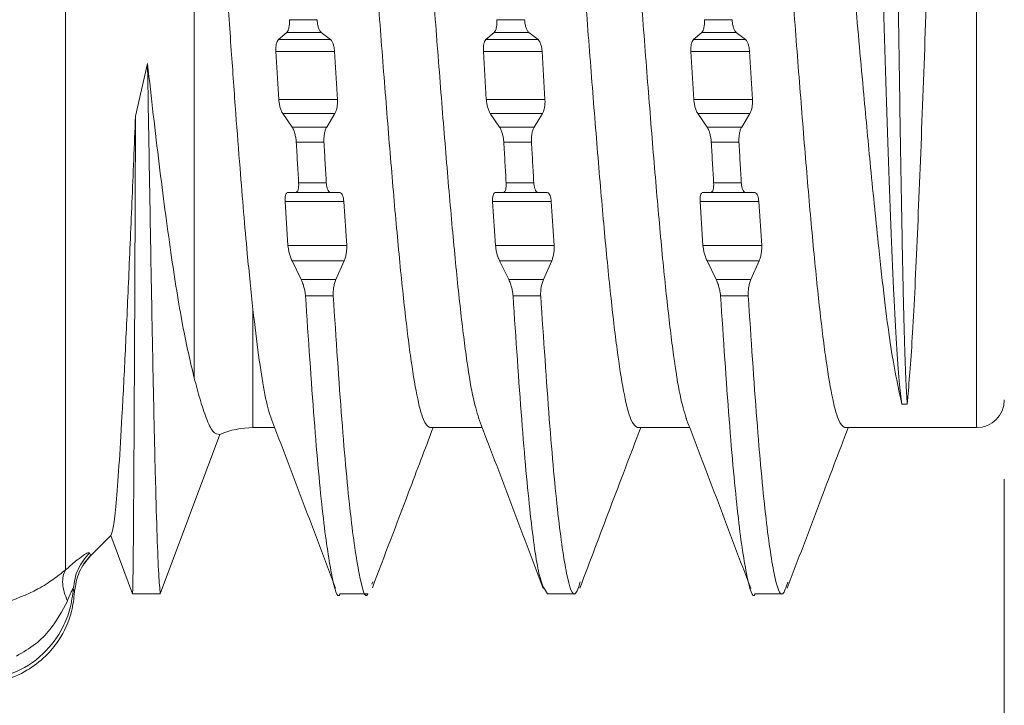
# Paper-space layout 'Sheet3' of a CAD drawing. Units: inches. Extents: x 0.3 to 21.8, y 0.2 to 16.9.
# Drawn here: x 10.7 to 11.3, y 7.5 to 7.9 of the extents above; entities that cross this region are included whole.
import ezdxf

# ---------------------------------------------------------------- set-up
doc = ezdxf.new("R2010")
doc.units = ezdxf.units.IN
doc.header["$MEASUREMENT"] = 0
doc.styles.add('SLDTEXTSTYLE0', font='TXT', dxfattribs={"width": 0.605})
doc.dimstyles.new('SLDDIMSTYLE0', dxfattribs={"dimtxt": 0.15, "dimasz": 0.13, "dimexe": 0, "dimexo": 0.0625, "dimgap": 0.0375, "dimtad": 0, "dimtih": 1, "dimtoh": 1, "dimlfac": 0.25, "dimrnd": 1e-09, "dimzin": 12, "dimdsep": 46, "dimtxsty": 'SLDTEXTSTYLE0', "dimsah": 1, "dimcen": 0.09, "dimadec": 0, "dimazin": 3, "dimtfac": 1, "dimtofl": 0, "dimtmove": 0, "dimatfit": 3, "dimfxl": 0, "dimfrac": 2, "dimtolj": 1, "dimtzin": 12, "dimarcsym": 0})

# ---------------------------------------------------------------- blocks, each defined once
blk = doc.blocks.new('_D_9')
at = {"color": 7, "linetype": 'Continuous', "lineweight": 0}
for p, q in [((11.29713, 7.66024), (11.29713, 6.34452)), ((5.32862, 7.28528), (5.32862, 6.34452)), ((5.32862, 6.46952), (7.75086, 6.46952)), ((7.89772, 6.469), (7.86334, 6.469)), ((7.86334, 6.469), (7.86334, 6.23879)), ((8.72803, 6.469), (8.7624, 6.469)), ((8.7624, 6.469), (8.7624, 6.23879)), ((11.29713, 6.46952), (8.87489, 6.46952)), ((7.86334, 6.23879), (7.89772, 6.23879)), ((8.7624, 6.23879), (8.72803, 6.23879))]:
    blk.add_line(p, q, dxfattribs=at)
for points in [[(5.32862, 6.46952), (5.45862, 6.44952), (5.45862, 6.48952)], [(11.29713, 6.46952), (11.16713, 6.48952), (11.16713, 6.44952)]]:
    blk.add_solid(points, dxfattribs=at)
at = {"color": 7, "linetype": 'Continuous', "lineweight": 0, "char_height": 0.15, "attachment_point": 1, "style": 'SLDTEXTSTYLE0'}
for s, insert in [('1,49in', (7.96339, 6.69673, 0.01673)), ('37,9mm', (7.94069, 6.43215, 0.01673))]:
    blk.add_mtext(s, dxfattribs=dict(at, insert=insert))

psp = doc.layouts.new('Sheet3')

# ---------------------------------------------------------------- linework, layer by layer
at = {"color": 7, "linetype": 'Continuous', "lineweight": 15}
for p, q in [((10.83604, 7.7177), (10.83604, 8.17779)), ((10.89021, 7.92164), (10.90596, 7.92164)), ((11.00832, 7.92164), (11.02407, 7.92164)), ((11.12643, 7.92164), (11.14218, 7.92164)), ((10.88395, 7.9103), (10.88866, 7.91438)), ((10.88866, 7.91438), (10.90835, 7.91438)), ((10.90835, 7.91438), (10.91363, 7.9103)), ((11.00206, 7.9103), (11.00677, 7.91438)), ((11.00677, 7.91438), (11.02646, 7.91438)), ((11.02646, 7.91438), (11.03174, 7.9103)), ((11.12017, 7.9103), (11.12488, 7.91438)), ((11.12488, 7.91438), (11.14457, 7.91438)), ((11.14457, 7.91438), (11.14985, 7.9103)), ((10.91363, 7.9103), (10.88395, 7.9103)), ((11.03174, 7.9103), (11.00206, 7.9103)), ((11.14985, 7.9103), (11.12017, 7.9103)), ((10.88415, 7.8763), (10.88251, 7.90351)), ((10.91592, 7.90351), (10.88251, 7.90351)), ((10.91757, 7.8763), (10.91592, 7.90351)), ((11.00226, 7.8763), (11.00062, 7.90351)), ((11.03403, 7.90351), (11.00062, 7.90351)), ((11.03568, 7.8763), (11.03403, 7.90351)), ((11.12037, 7.8763), (11.11873, 7.90351)), ((11.15214, 7.90351), (11.11873, 7.90351)), ((11.15379, 7.8763), (11.15214, 7.90351)), ((10.80944, 7.89666), (10.80263, 7.86673)), ((10.88415, 7.8763), (10.91757, 7.8763)), ((11.00226, 7.8763), (11.03568, 7.8763)), ((11.12037, 7.8763), (11.15379, 7.8763)), ((10.89173, 7.86056), (10.88645, 7.86824)), ((10.91613, 7.86824), (10.88645, 7.86824)), ((10.91613, 7.86824), (10.91142, 7.86056)), ((11.00984, 7.86056), (11.00456, 7.86824)), ((11.03424, 7.86824), (11.00456, 7.86824)), ((11.03424, 7.86824), (11.02953, 7.86056)), ((11.12795, 7.86056), (11.12267, 7.86824)), ((11.15235, 7.86824), (11.12267, 7.86824)), ((11.15235, 7.86824), (11.14764, 7.86056)), ((10.91142, 7.86056), (10.89173, 7.86056)), ((11.02953, 7.86056), (11.00984, 7.86056)), ((11.14764, 7.86056), (11.12795, 7.86056)), ((10.89412, 7.85202), (10.90987, 7.85202)), ((11.01223, 7.85202), (11.02798, 7.85202)), ((11.13034, 7.85202), (11.14609, 7.85202)), ((10.89546, 7.82884), (10.91121, 7.82884)), ((11.01357, 7.82884), (11.02932, 7.82884)), ((11.13168, 7.82884), (11.14743, 7.82884)), ((10.8894, 7.79317), (10.88776, 7.81827)), ((10.92117, 7.81827), (10.88776, 7.81827)), ((10.8892, 7.82325), (10.89391, 7.82341)), ((10.91888, 7.82325), (10.8892, 7.82325)), ((10.89391, 7.82341), (10.9136, 7.82341)), ((10.9136, 7.82341), (10.91888, 7.82325)), ((10.92281, 7.79317), (10.92117, 7.81827)), ((11.00751, 7.79317), (11.00587, 7.81827)), ((11.03928, 7.81827), (11.00587, 7.81827)), ((11.00731, 7.82325), (11.01202, 7.82341)), ((11.03699, 7.82325), (11.00731, 7.82325)), ((11.01202, 7.82341), (11.03171, 7.82341)), ((11.03171, 7.82341), (11.03699, 7.82325)), ((11.04092, 7.79317), (11.03928, 7.81827)), ((11.12562, 7.79317), (11.12398, 7.81827)), ((11.15739, 7.81827), (11.12398, 7.81827)), ((11.12542, 7.82325), (11.13013, 7.82341)), ((11.1551, 7.82325), (11.12542, 7.82325)), ((11.13013, 7.82341), (11.14982, 7.82341)), ((11.14982, 7.82341), (11.1551, 7.82325)), ((11.15903, 7.79317), (11.15739, 7.81827)), ((10.8894, 7.79317), (10.92281, 7.79317)), ((11.00751, 7.79317), (11.04092, 7.79317)), ((11.12562, 7.79317), (11.15903, 7.79317)), ((10.89698, 7.77376), (10.8917, 7.78445)), ((10.92138, 7.78445), (10.8917, 7.78445)), ((10.92138, 7.78445), (10.91667, 7.77376)), ((11.01509, 7.77376), (11.00981, 7.78445)), ((11.03949, 7.78445), (11.00981, 7.78445)), ((11.03949, 7.78445), (11.03478, 7.77376)), ((11.1332, 7.77376), (11.12792, 7.78445)), ((11.1576, 7.78445), (11.12792, 7.78445)), ((11.1576, 7.78445), (11.15289, 7.77376)), ((10.91667, 7.77376), (10.89698, 7.77376)), ((11.03478, 7.77376), (11.01509, 7.77376)), ((11.15289, 7.77376), (11.1332, 7.77376)), ((10.89937, 7.76462), (10.91512, 7.76462)), ((11.01748, 7.76462), (11.03323, 7.76462)), ((11.13559, 7.76462), (11.15134, 7.76462)), ((11.24184, 7.70293), (11.23881, 7.70293)), ((10.86945, 7.68961), (10.88183, 7.68961)), ((10.97014, 7.68961), (10.99994, 7.68961)), ((11.08825, 7.68961), (11.11805, 7.68961)), ((11.20636, 7.68961), (11.28138, 7.68961)), ((10.8167, 7.59512), (10.85056, 7.68566)), ((10.7771, 7.61683), (10.78856, 7.62828)), ((10.78856, 7.62828), (10.80096, 7.59512)), ((10.77327, 7.61217), (10.77701, 7.61677)), ((10.77329, 7.6122), (10.77711, 7.61687)), ((10.77704, 7.61696), (10.7771, 7.61683)), ((10.7771, 7.61683), (10.77704, 7.61696)), ((10.93769, 7.60188), (10.93715, 7.60059)), ((10.76792, 7.59619), (10.76721, 7.59805)), ((10.80096, 7.59512), (10.81671, 7.59512)), ((10.91907, 7.59512), (10.93482, 7.59512)), ((11.03708, 7.59513), (11.05302, 7.59513)), ((11.15529, 7.59512), (11.17104, 7.59512))]:
    psp.add_line(p, q, dxfattribs=at)
at = {"color": 8, "linetype": 'Continuous', "lineweight": 15}
for p, q in [((11.28138, 8.1778), (11.28138, 7.68961)), ((10.86945, 7.7568), (10.86945, 7.68961)), ((10.77637, 7.61834), (10.77704, 7.61696))]:
    psp.add_line(p, q, dxfattribs=at)
at = {"color": 7, "linetype": 'Continuous', "lineweight": 15}
for centre, radius, start, end in [((11.28138, 7.70535), 0.01575, 270, 0), ((10.86945, 7.64236), 0.04724, 90, 113.5374)]:
    psp.add_arc(centre, radius, start, end, dxfattribs=at)
for points, knots in [([(11.23881, 7.70293), (11.2383, 7.70684), (11.23727, 7.71473), (11.23574, 7.73642), (11.23421, 7.765), (11.23268, 7.80049), (11.23115, 7.84183), (11.22962, 7.88787), (11.2281, 7.9373), (11.22657, 7.9886), (11.22504, 8.04016), (11.22351, 8.09033), (11.22198, 8.13738), (11.22045, 8.17974), (11.21892, 8.21584), (11.21739, 8.24421), (11.21586, 8.26445), (11.21485, 8.26966), (11.21434, 8.27228)], [0, 0, 0, 0, 0.054624, 0.110284, 0.167009, 0.224772, 0.283597, 0.343462, 0.404389, 0.466356, 0.529385, 0.593456, 0.658587, 0.724763, 0.791997, 0.860279, 0.929612, 1, 1, 1, 1]), ([(11.24184, 7.70294), (11.24159, 7.70684), (11.2411, 7.71474), (11.24036, 7.73643), (11.23963, 7.76501), (11.23889, 7.80049), (11.23816, 7.84183), (11.23743, 7.88787), (11.23669, 7.9373), (11.23596, 7.9886), (11.23522, 8.04016), (11.23449, 8.09033), (11.23376, 8.13737), (11.23302, 8.17974), (11.23229, 8.21584), (11.23155, 8.2442), (11.23082, 8.26444), (11.23033, 8.26965), (11.23009, 8.27228)], [0, 0, 0, 0, 0.054618, 0.110274, 0.166995, 0.224754, 0.283577, 0.34344, 0.404366, 0.466333, 0.529362, 0.593434, 0.658567, 0.724745, 0.791982, 0.860268, 0.929606, 1, 1, 1, 1]), ([(10.83604, 8.17779), (10.83693, 8.17076), (10.83889, 8.1553), (10.84231, 8.11673), (10.84569, 8.07154), (10.84882, 8.02642), (10.85147, 7.98691), (10.85425, 7.94545), (10.85702, 7.90521), (10.85961, 7.86922), (10.86263, 7.82975), (10.86586, 7.79103), (10.86837, 7.76712), (10.86945, 7.7568)], [0, 0, 0, 0, 0.097433, 0.214276, 0.350027, 0.425065, 0.504729, 0.590395, 0.66911, 0.740992, 0.806128, 0.916235, 1, 1, 1, 1]), ([(10.76271, 7.9337), (10.76271, 7.91469), (10.76271, 7.87668), (10.76271, 7.82134), (10.76271, 7.76932), (10.76271, 7.72217), (10.76271, 7.68123), (10.76271, 7.64793), (10.76271, 7.62239), (10.76271, 7.61322), (10.76271, 7.60863)], [0, 0, 0, 0, 0.125, 0.25, 0.375, 0.500001, 0.625, 0.75, 0.875, 1, 1, 1, 1]), ([(10.94062, 7.9337), (10.94185, 7.91772), (10.94431, 7.88577), (10.948, 7.83969), (10.95169, 7.79721), (10.95538, 7.76), (10.95907, 7.7294), (10.96276, 7.70685), (10.96645, 7.69233), (10.96891, 7.69051), (10.97014, 7.68961)], [0, 0, 0, 0, 0.125, 0.25, 0.375, 0.5, 0.625, 0.75, 0.875, 1, 1, 1, 1]), ([(10.97232, 7.9337), (10.97355, 7.91773), (10.97601, 7.88577), (10.9797, 7.83969), (10.9834, 7.79722), (10.98709, 7.75995), (10.99078, 7.72956), (10.99442, 7.70658), (10.99683, 7.69869), (10.99802, 7.69483)], [0, 0, 0, 0, 0.143643, 0.287286, 0.430929, 0.574572, 0.718215, 0.861858, 1, 1, 1, 1]), ([(11.05873, 7.9337), (11.05996, 7.91772), (11.06242, 7.88577), (11.06611, 7.83969), (11.0698, 7.79721), (11.07349, 7.76), (11.07718, 7.7294), (11.08087, 7.70685), (11.08456, 7.69233), (11.08702, 7.69051), (11.08825, 7.68961)], [0, 0, 0, 0, 0.125, 0.25, 0.375, 0.5, 0.625, 0.75, 0.875, 1, 1, 1, 1]), ([(11.09043, 7.9337), (11.09166, 7.91773), (11.09412, 7.88577), (11.09781, 7.83969), (11.10151, 7.79722), (11.1052, 7.75995), (11.10889, 7.72956), (11.11253, 7.70656), (11.11495, 7.69867), (11.11614, 7.6948)], [0, 0, 0, 0, 0.143601, 0.287201, 0.430801, 0.574402, 0.718002, 0.861603, 1, 1, 1, 1]), ([(11.20636, 7.68961), (11.20513, 7.69051), (11.20267, 7.69233), (11.19898, 7.70685), (11.19529, 7.7294), (11.1916, 7.76), (11.18791, 7.79721), (11.18422, 7.83969), (11.18053, 7.88577), (11.17807, 7.91772), (11.17684, 7.9337)], [0, 0, 0, 0, 0.1249999, 0.25, 0.3749999, 0.5, 0.6249999, 0.75, 0.8749999, 1, 1, 1, 1]), ([(11.21219, 7.9337), (11.21384, 7.91533), (11.21679, 7.88241), (11.2213, 7.83424), (11.22633, 7.78431), (11.23211, 7.73394), (11.23657, 7.71327), (11.23881, 7.70293)], [0, 0, 0, 0, 0.182458, 0.326885, 0.501108, 0.750532, 1, 1, 1, 1]), ([(11.25283, 7.9337), (11.25191, 7.90848), (11.25008, 7.85804), (11.24733, 7.78997), (11.24458, 7.73401), (11.24275, 7.71329), (11.24184, 7.70293)], [0, 0, 0, 0, 0.25, 0.5, 0.75, 1, 1, 1, 1]), ([(10.88866, 7.91438), (10.88894, 7.91471), (10.88946, 7.91535), (10.88997, 7.91719), (10.89026, 7.91933), (10.89023, 7.92089), (10.89021, 7.92164)], [0, 0, 0, 0, 0.274735, 0.531581, 0.772546, 1, 1, 1, 1]), ([(10.90834, 7.91438), (10.90801, 7.91474), (10.90738, 7.91541), (10.90666, 7.91734), (10.90615, 7.91946), (10.90602, 7.92094), (10.90595, 7.92164)], [0, 0, 0, 0, 0.292635, 0.556071, 0.79137, 1, 1, 1, 1]), ([(11.00677, 7.91438), (11.00704, 7.91471), (11.00757, 7.91535), (11.00808, 7.91719), (11.00837, 7.91933), (11.00834, 7.92089), (11.00832, 7.92164)], [0, 0, 0, 0, 0.274714, 0.531569, 0.772532, 1, 1, 1, 1]), ([(11.02646, 7.91438), (11.02613, 7.91474), (11.02549, 7.91541), (11.02478, 7.91734), (11.02427, 7.91946), (11.02413, 7.92094), (11.02407, 7.92164)], [0, 0, 0, 0, 0.292617, 0.55606, 0.791355, 1, 1, 1, 1]), ([(11.12488, 7.91438), (11.12515, 7.91471), (11.12568, 7.91535), (11.12619, 7.91719), (11.12648, 7.91933), (11.12645, 7.92089), (11.12643, 7.92164)], [0, 0, 0, 0, 0.274743, 0.531603, 0.77256, 1, 1, 1, 1]), ([(11.14457, 7.91438), (11.14423, 7.91474), (11.1436, 7.91541), (11.14288, 7.91734), (11.14238, 7.91946), (11.14224, 7.92094), (11.14217, 7.92164)], [0, 0, 0, 0, 0.292652, 0.556112, 0.79139, 1, 1, 1, 1]), ([(10.88251, 7.90351), (10.8825, 7.90422), (10.88246, 7.90569), (10.88272, 7.90768), (10.8832, 7.90939), (10.88369, 7.90999), (10.88395, 7.9103)], [0, 0, 0, 0, 0.227147, 0.467986, 0.724949, 1, 1, 1, 1]), ([(10.91363, 7.9103), (10.91395, 7.90997), (10.91455, 7.90933), (10.91524, 7.90753), (10.91573, 7.90557), (10.91586, 7.90417), (10.91592, 7.90351)], [0, 0, 0, 0, 0.293927, 0.557821, 0.792694, 1, 1, 1, 1]), ([(11.00062, 7.90351), (11.00061, 7.90422), (11.00057, 7.90569), (11.00083, 7.90768), (11.00131, 7.90939), (11.0018, 7.90999), (11.00206, 7.9103)], [0, 0, 0, 0, 0.2271492, 0.4679916, 0.7249457, 1, 1, 1, 1]), ([(11.03174, 7.9103), (11.03206, 7.90997), (11.03266, 7.90933), (11.03335, 7.90753), (11.03384, 7.90557), (11.03397, 7.90417), (11.03403, 7.90351)], [0, 0, 0, 0, 0.2939271, 0.5578213, 0.7926935, 1, 1, 1, 1]), ([(11.11873, 7.90351), (11.11872, 7.90422), (11.11868, 7.90569), (11.11894, 7.90768), (11.11942, 7.90939), (11.11992, 7.90999), (11.12017, 7.9103)], [0, 0, 0, 0, 0.227147, 0.467986, 0.724949, 1, 1, 1, 1]), ([(11.14985, 7.9103), (11.15017, 7.90997), (11.15077, 7.90933), (11.15146, 7.90753), (11.15195, 7.90557), (11.15208, 7.90417), (11.15214, 7.90351)], [0, 0, 0, 0, 0.293927, 0.557821, 0.792694, 1, 1, 1, 1]), ([(10.83604, 7.7177), (10.83381, 7.72716), (10.8293, 7.74631), (10.82267, 7.78847), (10.816, 7.83872), (10.81164, 7.8772), (10.80944, 7.89666)], [0, 0, 0, 0, 0.241038, 0.488048, 0.741035, 1, 1, 1, 1]), ([(10.81671, 7.59512), (10.8164, 7.59814), (10.81581, 7.60412), (10.8149, 7.62645), (10.81399, 7.65737), (10.81308, 7.69629), (10.81217, 7.74149), (10.81126, 7.79111), (10.81036, 7.84338), (10.80974, 7.87902), (10.80944, 7.89666)], [0, 0, 0, 0, 0.133289, 0.264215, 0.392756, 0.518952, 0.642755, 0.764213, 0.883273, 1, 1, 1, 1]), ([(10.88645, 7.86824), (10.88613, 7.86879), (10.88553, 7.86984), (10.88484, 7.87204), (10.88435, 7.87423), (10.88422, 7.87564), (10.88415, 7.8763)], [0, 0, 0, 0, 0.293928, 0.557823, 0.792694, 1, 1, 1, 1]), ([(10.91757, 7.8763), (10.91758, 7.87559), (10.91762, 7.87411), (10.91735, 7.87186), (10.91688, 7.86974), (10.91638, 7.86875), (10.91613, 7.86824)], [0, 0, 0, 0, 0.227144, 0.467981, 0.724932, 1, 1, 1, 1]), ([(11.00456, 7.86824), (11.00424, 7.86879), (11.00364, 7.86984), (11.00295, 7.87204), (11.00246, 7.87423), (11.00233, 7.87564), (11.00226, 7.8763)], [0, 0, 0, 0, 0.2939233, 0.5578305, 0.7926977, 1, 1, 1, 1]), ([(11.03568, 7.8763), (11.03569, 7.87559), (11.03573, 7.87411), (11.03546, 7.87186), (11.03499, 7.86974), (11.03449, 7.86875), (11.03424, 7.86824)], [0, 0, 0, 0, 0.227147, 0.467992, 0.724946, 1, 1, 1, 1]), ([(11.12267, 7.86824), (11.12235, 7.86879), (11.12175, 7.86984), (11.12106, 7.87204), (11.12057, 7.87423), (11.12044, 7.87564), (11.12037, 7.8763)], [0, 0, 0, 0, 0.293928, 0.557823, 0.792694, 1, 1, 1, 1]), ([(11.15379, 7.8763), (11.1538, 7.87559), (11.15384, 7.87411), (11.15357, 7.87186), (11.1531, 7.86974), (11.1526, 7.86875), (11.15235, 7.86824)], [0, 0, 0, 0, 0.227144, 0.467981, 0.724932, 1, 1, 1, 1]), ([(10.78856, 7.62828), (10.78904, 7.62952), (10.79001, 7.632), (10.79156, 7.64573), (10.79319, 7.66666), (10.79491, 7.69513), (10.79671, 7.7303), (10.79859, 7.7714), (10.80056, 7.81714), (10.80193, 7.85017), (10.80262, 7.86673)], [0, 0, 0, 0, 0.121943, 0.244861, 0.368706, 0.493427, 0.618971, 0.745284, 0.872313, 1, 1, 1, 1]), ([(10.80096, 7.59512), (10.80103, 7.59774), (10.80116, 7.60296), (10.80137, 7.62241), (10.80158, 7.6495), (10.80179, 7.68386), (10.802, 7.72416), (10.80221, 7.76898), (10.80241, 7.81683), (10.80255, 7.85019), (10.80262, 7.86673)], [0, 0, 0, 0, 0.132171, 0.262296, 0.390362, 0.516395, 0.640361, 0.762296, 0.882159, 1, 1, 1, 1]), ([(10.89412, 7.85202), (10.89406, 7.85272), (10.89392, 7.85419), (10.89341, 7.85652), (10.89269, 7.85887), (10.89206, 7.85997), (10.89173, 7.86056)], [0, 0, 0, 0, 0.208603, 0.443876, 0.707319, 1, 1, 1, 1]), ([(10.90987, 7.85202), (10.90985, 7.85277), (10.90982, 7.85432), (10.91011, 7.8567), (10.91062, 7.85897), (10.91115, 7.86001), (10.91142, 7.86056)], [0, 0, 0, 0, 0.227453, 0.468409, 0.725266, 1, 1, 1, 1]), ([(11.01223, 7.85202), (11.01217, 7.85272), (11.01203, 7.8542), (11.01152, 7.85652), (11.01081, 7.85887), (11.01018, 7.85997), (11.00984, 7.86056)], [0, 0, 0, 0, 0.208652, 0.443948, 0.707382, 1, 1, 1, 1]), ([(11.02797, 7.85202), (11.02796, 7.85277), (11.02793, 7.85432), (11.02822, 7.8567), (11.02873, 7.85897), (11.02925, 7.86002), (11.02952, 7.86056)], [0, 0, 0, 0, 0.227469, 0.468434, 0.72529, 1, 1, 1, 1]), ([(11.13034, 7.85202), (11.13028, 7.85272), (11.13014, 7.85419), (11.12963, 7.85652), (11.12891, 7.85887), (11.12828, 7.85997), (11.12795, 7.86056)], [0, 0, 0, 0, 0.208597, 0.443882, 0.707343, 1, 1, 1, 1]), ([(11.14609, 7.85202), (11.14607, 7.85277), (11.14604, 7.85432), (11.14633, 7.8567), (11.14684, 7.85897), (11.14736, 7.86001), (11.14764, 7.86056)], [0, 0, 0, 0, 0.227437, 0.468394, 0.725254, 1, 1, 1, 1]), ([(10.89546, 7.82884), (10.89524, 7.83268), (10.89479, 7.84035), (10.89434, 7.84813), (10.89412, 7.85202)], [0, 0, 0, 0, 0.500012, 1, 1, 1, 1]), ([(10.91121, 7.82885), (10.91098, 7.83268), (10.91054, 7.84035), (10.91009, 7.84813), (10.90987, 7.85202)], [0, 0, 0, 0, 0.500009, 1, 1, 1, 1]), ([(11.01357, 7.82884), (11.01335, 7.83268), (11.0129, 7.84035), (11.01246, 7.84813), (11.01223, 7.85202)], [0, 0, 0, 0, 0.499987, 1, 1, 1, 1]), ([(11.02932, 7.82884), (11.02909, 7.83268), (11.02865, 7.84035), (11.0282, 7.84813), (11.02798, 7.85203)], [0, 0, 0, 0, 0.499991, 1, 1, 1, 1]), ([(11.13168, 7.82884), (11.13146, 7.83268), (11.13101, 7.84035), (11.13057, 7.84813), (11.13034, 7.85202)], [0, 0, 0, 0, 0.500008, 1, 1, 1, 1]), ([(11.14743, 7.82885), (11.1472, 7.83268), (11.14676, 7.84035), (11.14631, 7.84813), (11.14609, 7.85203)], [0, 0, 0, 0, 0.500006, 1, 1, 1, 1]), ([(10.89391, 7.82341), (10.89418, 7.8235), (10.89471, 7.82368), (10.89522, 7.82496), (10.89551, 7.8267), (10.89548, 7.82814), (10.89546, 7.82884)], [0, 0, 0, 0, 0.274713, 0.531568, 0.772531, 1, 1, 1, 1]), ([(10.91359, 7.82341), (10.91326, 7.82351), (10.91263, 7.82371), (10.91191, 7.82508), (10.91141, 7.82681), (10.91127, 7.82819), (10.9112, 7.82884)], [0, 0, 0, 0, 0.292617, 0.556052, 0.791346, 1, 1, 1, 1]), ([(11.01202, 7.82341), (11.01229, 7.8235), (11.01282, 7.82368), (11.01333, 7.82496), (11.01361, 7.8267), (11.01358, 7.82814), (11.01357, 7.82884)], [0, 0, 0, 0, 0.27475, 0.531612, 0.772564, 1, 1, 1, 1]), ([(11.03171, 7.82341), (11.03138, 7.82351), (11.03074, 7.82371), (11.03003, 7.82508), (11.02952, 7.82681), (11.02938, 7.82819), (11.02932, 7.82884)], [0, 0, 0, 0, 0.292663, 0.556126, 0.7914, 1, 1, 1, 1]), ([(11.13013, 7.82341), (11.13041, 7.8235), (11.13093, 7.82368), (11.13144, 7.82496), (11.13173, 7.8267), (11.1317, 7.82814), (11.13168, 7.82884)], [0, 0, 0, 0, 0.274731, 0.531585, 0.772541, 1, 1, 1, 1]), ([(11.14981, 7.82341), (11.14948, 7.82351), (11.14885, 7.82371), (11.14813, 7.82508), (11.14762, 7.82681), (11.14749, 7.82819), (11.14742, 7.82884)], [0, 0, 0, 0, 0.292625, 0.556061, 0.791364, 1, 1, 1, 1]), ([(10.88776, 7.81827), (10.88774, 7.81892), (10.88771, 7.82025), (10.88797, 7.82185), (10.88845, 7.82301), (10.88894, 7.82317), (10.8892, 7.82325)], [0, 0, 0, 0, 0.227145, 0.467982, 0.72493, 1, 1, 1, 1]), ([(10.91888, 7.82325), (10.9192, 7.82316), (10.9198, 7.82298), (10.92049, 7.82173), (10.92098, 7.82014), (10.92111, 7.81887), (10.92117, 7.81827)], [0, 0, 0, 0, 0.293927, 0.557823, 0.792694, 1, 1, 1, 1]), ([(11.00587, 7.81827), (11.00585, 7.81892), (11.00582, 7.82025), (11.00608, 7.82185), (11.00656, 7.82301), (11.00705, 7.82317), (11.00731, 7.82325)], [0, 0, 0, 0, 0.227148, 0.467994, 0.724945, 1, 1, 1, 1]), ([(11.03699, 7.82325), (11.03731, 7.82316), (11.03791, 7.82298), (11.0386, 7.82173), (11.03909, 7.82014), (11.03922, 7.81887), (11.03928, 7.81827)], [0, 0, 0, 0, 0.293941, 0.557831, 0.792697, 1, 1, 1, 1]), ([(11.12398, 7.81827), (11.12396, 7.81892), (11.12393, 7.82025), (11.12419, 7.82185), (11.12467, 7.82301), (11.12516, 7.82317), (11.12542, 7.82325)], [0, 0, 0, 0, 0.227146, 0.467985, 0.724946, 1, 1, 1, 1]), ([(11.1551, 7.82325), (11.15542, 7.82316), (11.15602, 7.82298), (11.15671, 7.82173), (11.1572, 7.82014), (11.15733, 7.81887), (11.15739, 7.81827)], [0, 0, 0, 0, 0.293927, 0.557823, 0.792694, 1, 1, 1, 1]), ([(10.8917, 7.78445), (10.89138, 7.78517), (10.89078, 7.78655), (10.89009, 7.78899), (10.8896, 7.79124), (10.88947, 7.79255), (10.8894, 7.79317)], [0, 0, 0, 0, 0.293928, 0.557822, 0.792694, 1, 1, 1, 1]), ([(10.92281, 7.79317), (10.92283, 7.7925), (10.92287, 7.79112), (10.9226, 7.7888), (10.92213, 7.78643), (10.92163, 7.78512), (10.92138, 7.78445)], [0, 0, 0, 0, 0.227145, 0.467983, 0.724946, 1, 1, 1, 1]), ([(11.00981, 7.78445), (11.00949, 7.78517), (11.00889, 7.78655), (11.0082, 7.78899), (11.00771, 7.79124), (11.00758, 7.79255), (11.00751, 7.79317)], [0, 0, 0, 0, 0.293942, 0.557831, 0.792698, 1, 1, 1, 1]), ([(11.04092, 7.79317), (11.04094, 7.7925), (11.04098, 7.79112), (11.04071, 7.7888), (11.04024, 7.78643), (11.03974, 7.78512), (11.03949, 7.78445)], [0, 0, 0, 0, 0.227146, 0.467993, 0.724944, 1, 1, 1, 1]), ([(11.12792, 7.78445), (11.1276, 7.78517), (11.127, 7.78655), (11.12631, 7.78899), (11.12582, 7.79124), (11.12569, 7.79255), (11.12562, 7.79317)], [0, 0, 0, 0, 0.293928, 0.557822, 0.792694, 1, 1, 1, 1]), ([(11.15903, 7.79317), (11.15905, 7.7925), (11.15909, 7.79112), (11.15882, 7.7888), (11.15835, 7.78643), (11.15785, 7.78512), (11.1576, 7.78445)], [0, 0, 0, 0, 0.227144, 0.467982, 0.724931, 1, 1, 1, 1]), ([(10.89937, 7.76462), (10.89931, 7.76525), (10.89917, 7.76661), (10.89866, 7.76897), (10.89794, 7.77155), (10.89731, 7.77299), (10.89698, 7.77376)], [0, 0, 0, 0, 0.20865, 0.443948, 0.70739, 1, 1, 1, 1]), ([(10.91512, 7.76462), (10.9151, 7.76531), (10.91507, 7.76672), (10.91536, 7.76916), (10.91587, 7.77167), (10.91639, 7.77305), (10.91667, 7.77376)], [0, 0, 0, 0, 0.227469, 0.468432, 0.725289, 1, 1, 1, 1]), ([(11.01748, 7.76462), (11.01742, 7.76525), (11.01728, 7.76661), (11.01678, 7.76897), (11.01606, 7.77155), (11.01542, 7.77299), (11.01509, 7.77376)], [0, 0, 0, 0, 0.208631, 0.443914, 0.707366, 1, 1, 1, 1]), ([(11.03322, 7.76462), (11.03321, 7.76531), (11.03318, 7.76672), (11.03347, 7.76916), (11.03398, 7.77167), (11.0345, 7.77305), (11.03477, 7.77376)], [0, 0, 0, 0, 0.227451, 0.468407, 0.725265, 1, 1, 1, 1]), ([(11.13559, 7.76462), (11.13553, 7.76525), (11.13539, 7.7666), (11.13488, 7.76897), (11.13416, 7.77155), (11.13353, 7.77299), (11.1332, 7.77376)], [0, 0, 0, 0, 0.208609, 0.443902, 0.707345, 1, 1, 1, 1]), ([(11.15134, 7.76462), (11.15132, 7.76531), (11.15129, 7.76672), (11.15158, 7.76916), (11.15209, 7.77167), (11.15262, 7.77304), (11.15289, 7.77376)], [0, 0, 0, 0, 0.227448, 0.46841, 0.725272, 1, 1, 1, 1]), ([(10.91908, 7.59514), (10.91907, 7.59513), (10.91743, 7.59126), (10.91414, 7.60465), (10.90922, 7.63684), (10.90429, 7.69127), (10.90101, 7.74017), (10.89937, 7.76462)], [0, 0, 0, 0, 0.000357, 0.250278, 0.500191, 0.750091, 1, 1, 1, 1]), ([(10.93482, 7.59514), (10.93482, 7.59513), (10.9333, 7.59127), (10.92983, 7.60465), (10.92498, 7.63685), (10.92004, 7.69127), (10.91676, 7.74017), (10.91512, 7.76462)], [0, 0, 0, 0, 0.000355, 0.250276, 0.500189, 0.75009, 1, 1, 1, 1]), ([(11.03718, 7.59513), (11.03554, 7.59737), (11.03226, 7.60184), (11.02733, 7.63757), (11.02241, 7.69107), (11.01913, 7.7401), (11.01748, 7.76462)], [0, 0, 0, 0, 0.249847, 0.499898, 0.749957, 1, 1, 1, 1]), ([(11.05577, 7.6018), (11.05482, 7.59887), (11.05223, 7.59088), (11.048, 7.60354), (11.04308, 7.63713), (11.03815, 7.69119), (11.03487, 7.74015), (11.03323, 7.76463)], [0, 0, 0, 0, 0.126155, 0.344608, 0.563072, 0.781543, 1, 1, 1, 1]), ([(11.15529, 7.59512), (11.15529, 7.59512), (11.15401, 7.59124), (11.1502, 7.60467), (11.14548, 7.63684), (11.1405, 7.69126), (11.13723, 7.74017), (11.13559, 7.76462)], [0, 0, 0, 0, 0.000076, 0.250065, 0.500037, 0.750011, 1, 1, 1, 1]), ([(11.17382, 7.60165), (11.17289, 7.59879), (11.17032, 7.59088), (11.16611, 7.60355), (11.16119, 7.63714), (11.15626, 7.69119), (11.15298, 7.74014), (11.15134, 7.76462)], [0, 0, 0, 0, 0.12379, 0.342849, 0.561894, 0.78094, 1, 1, 1, 1]), ([(10.86945, 7.7568), (10.87052, 7.74768), (10.87267, 7.72944), (10.87588, 7.70996), (10.87829, 7.69838), (10.87963, 7.69584), (10.8799, 7.69533)], [0, 0, 0, 0, 0.307568, 0.615136, 0.922704, 1, 1, 1, 1]), ([(10.85056, 7.68566), (10.84927, 7.6858), (10.84683, 7.68606), (10.84307, 7.69405), (10.83958, 7.70464), (10.83716, 7.71357), (10.83604, 7.7177)], [0, 0, 0, 0, 0.29965, 0.566383, 0.799957, 1, 1, 1, 1]), ([(10.87967, 7.69529), (10.88582, 7.67915), (10.89814, 7.64681), (10.91039, 7.61444), (10.91652, 7.59821)], [0, 0, 0, 0, 0.498907, 1, 1, 1, 1]), ([(10.9978, 7.69523), (11.00395, 7.67908), (11.01629, 7.6467), (11.02854, 7.6143), (11.03468, 7.59807)], [0, 0, 0, 0, 0.498852, 1, 1, 1, 1]), ([(11.11592, 7.69522), (11.12208, 7.67906), (11.13442, 7.64666), (11.14667, 7.61426), (11.15282, 7.59802)], [0, 0, 0, 0, 0.498811, 1, 1, 1, 1]), ([(10.93745, 7.59845), (10.94431, 7.61659), (10.95582, 7.64701), (10.96738, 7.67736), (10.97205, 7.68961)], [0, 0, 0, 0, 0.596578, 1, 1, 1, 1]), ([(11.05553, 7.59835), (11.06124, 7.61346), (11.07276, 7.64391), (11.08433, 7.6743), (11.09016, 7.68961)], [0, 0, 0, 0, 0.496411, 1, 1, 1, 1]), ([(11.17357, 7.59819), (11.17969, 7.61435), (11.19122, 7.64486), (11.20282, 7.6753), (11.20827, 7.68961)], [0, 0, 0, 0, 0.529896, 1, 1, 1, 1]), ([(10.76271, 7.60863), (10.76472, 7.61036), (10.76858, 7.61367), (10.77292, 7.61691), (10.77576, 7.61866), (10.77617, 7.61844), (10.77637, 7.61834)], [0, 0, 0, 0, 0.285448, 0.547159, 0.776107, 1, 1, 1, 1]), ([(10.76721, 7.59805), (10.76779, 7.60183), (10.76898, 7.60942), (10.7739, 7.61535), (10.77637, 7.61834)], [0, 0, 0, 0, 0.497333, 1, 1, 1, 1]), ([(10.76792, 7.59619), (10.76849, 7.60005), (10.76964, 7.60779), (10.77462, 7.61381), (10.7771, 7.61683)], [0, 0, 0, 0, 0.500006, 1, 1, 1, 1]), ([(10.72693, 7.58947), (10.73385, 7.59192), (10.74424, 7.5956), (10.75595, 7.60323), (10.76056, 7.60691), (10.76271, 7.60863)], [0, 0, 0, 0, 0.515047, 0.773141, 1, 1, 1, 1]), ([(10.76381, 7.59096), (10.76317, 7.59264), (10.76184, 7.59609), (10.76104, 7.60091), (10.76117, 7.60532), (10.76219, 7.60752), (10.76271, 7.60863)], [0, 0, 0, 0, 0.2367284, 0.485655, 0.7419894, 1, 1, 1, 1]), ([(10.76721, 7.59805), (10.76674, 7.59414), (10.76582, 7.58653), (10.7606, 7.5735), (10.75034, 7.55977), (10.73299, 7.5483), (10.71914, 7.54677), (10.71226, 7.54601)], [0, 0, 0, 0, 0.141894, 0.275741, 0.502109, 0.752931, 1, 1, 1, 1]), ([(10.76792, 7.59619), (10.76749, 7.59244), (10.76639, 7.5827), (10.76047, 7.56998), (10.7513, 7.55886), (10.74076, 7.55088), (10.72759, 7.54509), (10.71783, 7.54432), (10.71287, 7.54394)], [0, 0, 0, 0, 0.135187, 0.351289, 0.491492, 0.650251, 0.822306, 1, 1, 1, 1]), ([(10.76721, 7.59805), (10.76719, 7.59811), (10.76717, 7.59824), (10.76697, 7.59802), (10.76667, 7.59749), (10.7661, 7.59629), (10.76515, 7.59407), (10.76429, 7.59208), (10.76381, 7.59096)], [0, 0, 0, 0, 0.083317, 0.167565, 0.26158, 0.371447, 0.647672, 1, 1, 1, 1]), ([(10.76381, 7.59096), (10.76084, 7.58532), (10.75605, 7.57625), (10.74564, 7.56585), (10.73857, 7.56178), (10.73488, 7.55965)], [0, 0, 0, 0, 0.439628, 0.707311, 1, 1, 1, 1])]:
    psp.add_open_spline(points, degree=3, knots=knots, dxfattribs=at)

# ---------------------------------------------------------------- dimensions: what is measured, and where the dimension line sits
at = {"color": 7, "linetype": 'Continuous', "lineweight": 0}
dim = psp.add_linear_dim(base=(5.32862, 6.46952), p1=(11.29713, 7.71024), p2=(5.32862, 7.33528), angle=0, dimstyle='SLDDIMSTYLE0', dxfattribs=at)
dim.commit()
dim.dimension.update_dxf_attribs({"geometry": '_D_9', "text_midpoint": (8.31287, 6.46952), "dimtype": 160})

doc.saveas('drawing.dxf')
